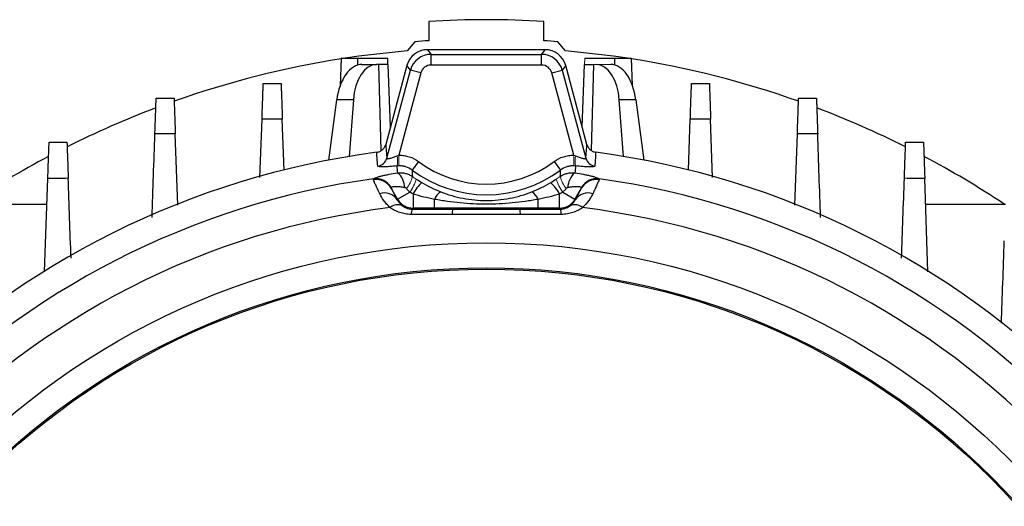
# Model space of a CAD drawing. Units: millimetres. Extents: x -1356 to 818, y -818 to 818.
# Drawn here: x -106 to 31, y 65 to 133 of the extents above; entities that cross this region are included whole.
import ezdxf

# ---------------------------------------------------------------- set-up
doc = ezdxf.new("R2010")
doc.units = ezdxf.units.MM

msp = doc.modelspace()

# ---------------------------------------------------------------- linework, layer by layer
at = {"color": 7, "linetype": 'Continuous', "lineweight": 25}
for p, q in [((-49.19, 133.21), (-49.19, 130.5)), ((-33.05, 130.5), (-33.05, 133.21)), ((-51.12, 130.37), (-52.2, 129.08)), ((-30.04, 129.08), (-31.12, 130.37)), ((-49.35, 129.25), (-48.86, 128.6)), ((-32.88, 129.25), (-49.35, 129.25)), ((-48.86, 127.1), (-48.86, 128.6)), ((-48.86, 128.6), (-33.38, 128.6)), ((-33.38, 128.6), (-32.88, 129.25)), ((-33.38, 127.1), (-33.38, 128.6)), ((-61.46, 128.05), (-61.59, 124.22)), ((-61.46, 128.05), (-59.12, 128.05)), ((-59.12, 128.05), (-54.93, 128.05)), ((-59.12, 127.09), (-59.12, 128.05)), ((-58.54, 127.18), (-56.5, 127.18)), ((-56.18, 127.18), (-56.5, 127.18)), ((-54.87, 127.18), (-56.18, 127.18)), ((-55.84, 115.14), (-56.18, 127.18)), ((-52.25, 127.03), (-55.21, 115.99)), ((-54.9, 127.18), (-54.93, 128.05)), ((-54.56, 118.4), (-54.87, 127.18)), ((-51.75, 126.38), (-52.25, 127.03)), ((-33.38, 127.1), (-48.86, 127.1)), ((-29.99, 127.03), (-30.49, 126.38)), ((-27.03, 115.99), (-29.99, 127.03)), ((-27.68, 118.4), (-27.37, 127.18)), ((-27.37, 127.18), (-26.06, 127.18)), ((-27.31, 128.05), (-23.12, 128.05)), ((-26.4, 115.13), (-26.06, 127.18)), ((-23.12, 128.05), (-20.78, 128.05)), ((-23.12, 127.09), (-23.12, 128.05)), ((-20.65, 124.22), (-20.78, 128.05)), ((-55.06, 114.04), (-51.75, 126.38)), ((-50.31, 125.99), (-53.39, 114.48)), ((-50.31, 125.99), (-51.75, 126.38)), ((-31.93, 125.99), (-30.49, 126.38)), ((-28.85, 114.48), (-31.93, 125.99)), ((-30.49, 126.38), (-27.18, 114.04)), ((-63.17, 113.8), (-62.07, 122.22)), ((-59.74, 122.22), (-62.07, 122.22)), ((-59.74, 122.22), (-60.32, 114.31)), ((-21.92, 114.31), (-22.5, 122.22)), ((-20.16, 122.22), (-22.5, 122.22)), ((-20.16, 122.22), (-19.07, 113.8)), ((-72.83, 111.37), (-72.54, 119.54)), ((-69.45, 112.39), (-69.7, 119.54)), ((-12.79, 112.4), (-12.54, 119.54)), ((-9.41, 111.37), (-9.7, 119.54)), ((-84.35, 107.49), (-84.69, 117.46)), ((2.11, 107.5), (2.46, 117.46)), ((-50.61, 113.58), (-51.5, 112.39)), ((-31.63, 113.58), (-30.73, 112.39)), ((-103, 98.18), (-102.55, 111.23)), ((20.76, 98.17), (20.31, 111.23)), ((-53.54, 108.32), (-54.43, 109.85)), ((-53.54, 108.32), (-51.83, 109.3)), ((-51.38, 109.03), (-51.38, 107.07)), ((-30.86, 107.07), (-30.86, 109.03)), ((-30.41, 109.3), (-28.7, 108.32)), ((-27.81, 109.85), (-28.7, 108.32)), ((-113.87, 107.62), (-102.67, 107.62)), ((-53.59, 108.24), (-53.54, 108.32)), ((-48.37, 107.07), (-48.37, 108.29)), ((-33.87, 107.07), (-33.87, 108.29)), ((-28.7, 108.32), (-28.65, 108.24)), ((20.43, 107.62), (31.63, 107.62)), ((-51.38, 107.07), (-51.46, 106.93)), ((-48.37, 107.07), (-51.38, 107.07)), ((-30.86, 107.07), (-33.87, 107.07)), ((-30.78, 106.93), (-30.86, 107.07))]:
    msp.add_line(p, q, dxfattribs=at)
at = {"color": 144, "linetype": 'Continuous', "lineweight": 18}
for p, q in [((-27.34, 127.18), (-27.31, 128.05)), ((-26.06, 127.18), (-25.74, 127.18)), ((-25.74, 127.18), (-23.7, 127.18)), ((-53.39, 114.48), (-53.36, 112.99)), ((-28.85, 114.48), (-28.88, 112.99))]:
    msp.add_line(p, q, dxfattribs=at)
at = {"color": 7, "linetype": 'Continuous', "lineweight": 25, "flags": 128}
for points in [[(-52.2, 129.08), (-58.96, 128.33), (-60.89, 128.05)], [(-21.35, 128.05), (-23.28, 128.33), (-30.04, 129.08)], [(-55.21, 115.99), (-55.19, 115.72), (-55.06, 114.04)], [(-27.18, 114.04), (-27.05, 115.72), (-27.03, 115.99)], [(-56.31, 112.95), (-56.34, 113.26), (-56.44, 114.62), (-56.46, 114.89)], [(-25.78, 114.89), (-25.8, 114.62), (-25.82, 114.31), (-25.93, 112.95)]]:
    msp.add_lwpolyline(points, dxfattribs=at)
at = {"color": 7, "linetype": 'Continuous', "lineweight": 25}
for radius in [103.66, 100.15, 99.97]:
    msp.add_circle((-41.12, -1.45), radius, dxfattribs=at)
for centre, radius, start, end in [((-41.12, -1.45), 134.9, 86.5705, 93.4295), ((-41.12, -1.45), 132.2, 93.4997, 94.3382), ((-41.12, -1.45), 132.2, 85.6618, 86.5003), ((-48.86, 125.6), 3, 90.0268, 164.9732), ((-33.38, 125.6), 3, 15.0268, 89.9732), ((-41.12, -1.45), 131, 98.9337, 109.5027), ((-41.12, -1.45), 131, 70.4973, 81.0663), ((-41.12, -1.45), 131, 110.6968, 116.6344), ((-41.12, -1.45), 131, 63.3656, 69.3032), ((-41.12, -1.45), 117.34, 97.5124, 172.4876), ((-41.12, -1.45), 117.34, 7.5124, 82.4876), ((-41.12, -1.45), 131, 117.9104, 123.6329), ((-56.51, 114.44), 1.5, 277.4437, 344.7015), ((-41.12, 126.29), 15.86, 233.2436, 306.7564), ((-25.73, 114.44), 1.5, 195.2985, 262.5563), ((-41.12, -1.45), 131, 56.3671, 62.0896), ((-55.33, 109.88), 2.79, 1.2439, 49.6151), ((-41.12, 126.29), 17.35, 233.2436, 306.7564), ((-26.91, 109.88), 2.79, 130.3849, 178.7561), ((-41.12, -1.45), 113.73, 97.9823, 173.7624), ((-56.56, 108.6), 2.47, 30.4486, 98.7818), ((-56.61, 108.68), 2.52, 30.2493, 96.7985), ((-46.56, 106.61), 5.39, 131.5443, 153.378), ((-35.68, 106.61), 5.39, 26.622, 48.4557), ((-25.68, 108.6), 2.47, 81.2182, 149.5514), ((-25.62, 108.68), 2.52, 83.2015, 149.7507), ((-41.12, -1.45), 113.73, 6.2376, 82.0177), ((-55.39, 107.01), 2.18, 34.2915, 107.3116), ((-46.53, 107.65), 1.95, 119.7017, 160.8965), ((-35.71, 107.65), 1.95, 19.1035, 60.2983), ((-26.85, 107.01), 2.18, 72.6884, 145.7085), ((-51.38, 109.57), 2.5, 210.0107, 269.9893), ((-30.86, 109.57), 2.5, 270.0107, 329.9893), ((-41.12, -1.45), 109.42, 97.0642, 176.114), ((-53.53, 106.01), 1.54, 66.0085, 132.8015), ((-50.25, 106.26), 1.38, 150.9703, 182.8938), ((-43.2, 106.27), 2.7, 166.0384, 181.7638), ((-39.04, 106.27), 2.7, 358.2365, 13.9586), ((-31.99, 106.26), 1.38, 357.1062, 29.0297), ((-28.71, 106.01), 1.54, 47.1985, 113.9915), ((-41.12, -1.45), 109.42, 3.886, 82.9358)]:
    msp.add_arc(centre, radius, start, end, dxfattribs=at)
at = {"color": 144, "linetype": 'Continuous', "lineweight": 18}
for centre, radius, start, end in [((-57.53, 113.74), 3.98, 348.9223, 9.6906), ((-24.71, 113.74), 3.98, 170.3094, 191.0777), ((-55.81, 112.57), 4.46, 321.6852, 346.1125), ((-56.72, 112.84), 6.04, 324.08, 343.5287), ((-25.52, 112.84), 6.04, 196.4713, 215.92), ((-26.42, 112.57), 4.46, 193.8875, 218.3148)]:
    msp.add_arc(centre, radius, start, end, dxfattribs=at)
at = {"color": 7, "linetype": 'Continuous', "lineweight": 25}
for centre, major_axis, ratio, start_param, end_param in [((-49.35, 126.25), (-1.83, 2.38), 0.999033, 5.629154, 6.937216), ((-32.89, 126.25), (1.83, 2.38), 0.999033, 5.629154, 6.937216), ((-58.72, 121.18), (0.26, 6), 0.572878, 0.024403, 1.420666), ((-56.32, 121.18), (-0.26, 6), 0.572878, 6.258783, 7.655046), ((-48.86, 125.6), (-0.91, 1.19), 0.999033, 5.629154, 6.937216), ((-33.38, 125.6), (0.91, 1.19), 0.999033, 5.629154, 6.937216), ((-25.91, 121.18), (0.26, 6), 0.572878, 4.911325, 6.307588), ((-23.52, 121.18), (-0.26, 6), 0.572878, 4.862519, 6.258783)]:
    msp.add_ellipse(centre, major_axis=major_axis, ratio=ratio, start_param=start_param, end_param=end_param, dxfattribs=at)
for points, knots in [([(-72.54, 119.54), (-72.53, 119.88), (-72.52, 120.22), (-72.5, 120.88), (-72.49, 121.2), (-72.46, 121.81), (-72.45, 122.1), (-72.44, 122.63), (-72.43, 122.89), (-72.41, 123.34), (-72.4, 123.54), (-72.39, 123.89), (-72.39, 124.04), (-72.38, 124.28), (-72.37, 124.37), (-72.37, 124.5), (-72.37, 124.53), (-72.37, 124.53)], [0, 0, 0, 0, 0.125, 0.125, 0.25, 0.25, 0.375, 0.375, 0.5, 0.5, 0.625, 0.625, 0.75, 0.75, 0.875, 0.875, 1, 1, 1, 1]), ([(-72.37, 124.53), (-71.88, 124.53), (-71.4, 124.53), (-70.91, 124.53), (-70.56, 124.53), (-70.22, 124.53), (-69.87, 124.53)], [0, 0, 0, 0, 0.001458798, 0.001458798, 0.001458798, 0.002502286, 0.002502286, 0.002502286, 0.002502286]), ([(-69.87, 124.53), (-69.87, 124.53), (-69.87, 124.5), (-69.86, 124.37), (-69.86, 124.28), (-69.85, 124.04), (-69.85, 123.89), (-69.84, 123.54), (-69.83, 123.34), (-69.81, 122.89), (-69.8, 122.64), (-69.78, 122.1), (-69.77, 121.81), (-69.75, 121.2), (-69.74, 120.89), (-69.72, 120.23), (-69.71, 119.89), (-69.7, 119.54)], [0, 0, 0, 0, 0.125, 0.125, 0.25, 0.25, 0.375, 0.375, 0.5, 0.5, 0.625, 0.625, 0.75, 0.75, 0.875, 0.875, 1, 1, 1, 1]), ([(-12.54, 119.54), (-12.53, 119.89), (-12.52, 120.23), (-12.5, 120.88), (-12.49, 121.2), (-12.46, 121.82), (-12.45, 122.1), (-12.44, 122.64), (-12.43, 122.89), (-12.41, 123.34), (-12.4, 123.54), (-12.39, 123.89), (-12.39, 124.04), (-12.38, 124.28), (-12.37, 124.37), (-12.37, 124.5), (-12.37, 124.53), (-12.37, 124.53)], [0, 0, 0, 0, 0.125, 0.125, 0.25, 0.25, 0.375, 0.375, 0.5, 0.5, 0.625, 0.625, 0.75, 0.75, 0.875, 0.875, 1, 1, 1, 1]), ([(-12.37, 124.53), (-12.02, 124.53), (-11.67, 124.53), (-11.33, 124.53), (-10.84, 124.53), (-10.36, 124.53), (-9.87, 124.53)], [0, 0, 0, 0, 0.001043482, 0.001043482, 0.001043482, 0.002502287, 0.002502287, 0.002502287, 0.002502287]), ([(-9.87, 124.53), (-9.87, 124.53), (-9.87, 124.5), (-9.86, 124.37), (-9.86, 124.28), (-9.85, 124.04), (-9.85, 123.89), (-9.84, 123.54), (-9.83, 123.34), (-9.81, 122.89), (-9.8, 122.64), (-9.78, 122.1), (-9.77, 121.81), (-9.75, 121.2), (-9.74, 120.88), (-9.72, 120.23), (-9.71, 119.88), (-9.7, 119.54)], [0, 0, 0, 0, 0.125, 0.125, 0.25, 0.25, 0.375, 0.375, 0.5, 0.5, 0.625, 0.625, 0.75, 0.75, 0.875, 0.875, 1, 1, 1, 1]), ([(-87.55, 117.45), (-87.53, 117.8), (-87.52, 118.14), (-87.5, 118.8), (-87.49, 119.13), (-87.46, 119.74), (-87.45, 120.03), (-87.44, 120.57), (-87.43, 120.83), (-87.41, 121.28), (-87.4, 121.49), (-87.39, 121.84), (-87.39, 121.99), (-87.38, 122.23), (-87.37, 122.33), (-87.37, 122.45), (-87.37, 122.48), (-87.37, 122.48)], [0, 0, 0, 0, 0.125, 0.125, 0.25, 0.25, 0.375, 0.375, 0.5, 0.5, 0.625, 0.625, 0.75, 0.75, 0.875, 0.875, 1, 1, 1, 1]), ([(-87.37, 122.48), (-86.85, 122.48), (-86.33, 122.48), (-85.81, 122.48), (-85.5, 122.48), (-85.18, 122.48), (-84.87, 122.48)], [0, 0, 0, 0, 0.001560219, 0.001560219, 0.001560219, 0.002504935, 0.002504935, 0.002504935, 0.002504935]), ([(-84.87, 122.48), (-84.87, 122.48), (-84.87, 122.45), (-84.86, 122.33), (-84.86, 122.23), (-84.85, 121.99), (-84.85, 121.84), (-84.83, 121.49), (-84.83, 121.28), (-84.81, 120.83), (-84.8, 120.58), (-84.78, 120.04), (-84.77, 119.75), (-84.75, 119.13), (-84.74, 118.81), (-84.72, 118.15), (-84.71, 117.81), (-84.69, 117.46)], [0, 0, 0, 0, 0.125, 0.125, 0.25, 0.25, 0.375, 0.375, 0.5, 0.5, 0.625, 0.625, 0.75, 0.75, 0.875, 0.875, 1, 1, 1, 1]), ([(2.46, 117.46), (2.47, 117.81), (2.48, 118.15), (2.5, 118.81), (2.51, 119.13), (2.54, 119.75), (2.55, 120.04), (2.56, 120.58), (2.57, 120.83), (2.59, 121.28), (2.6, 121.49), (2.61, 121.84), (2.61, 121.99), (2.62, 122.23), (2.63, 122.33), (2.63, 122.45), (2.63, 122.48), (2.63, 122.48)], [0, 0, 0, 0, 0.125, 0.125, 0.25, 0.25, 0.375, 0.375, 0.5, 0.5, 0.625, 0.625, 0.75, 0.75, 0.875, 0.875, 1, 1, 1, 1]), ([(2.63, 122.48), (2.94, 122.48), (3.26, 122.48), (3.57, 122.48), (4.09, 122.48), (4.61, 122.48), (5.13, 122.48)], [0, 0, 0, 0, 0.000944711, 0.000944711, 0.000944711, 0.002504935, 0.002504935, 0.002504935, 0.002504935]), ([(5.13, 122.48), (5.13, 122.48), (5.13, 122.45), (5.14, 122.33), (5.14, 122.23), (5.15, 121.99), (5.15, 121.84), (5.17, 121.49), (5.17, 121.28), (5.19, 120.83), (5.2, 120.58), (5.21, 120.17), (5.22, 120.03), (5.23, 119.74), (5.23, 119.59), (5.25, 119.13), (5.26, 118.81), (5.28, 118.15), (5.29, 117.8), (5.31, 117.45)], [0, 0, 0, 0, 0.125, 0.125, 0.25, 0.25, 0.375, 0.375, 0.5, 0.5, 0.625, 0.625, 0.6875, 0.6875, 0.75, 0.75, 0.875, 0.875, 1, 1, 1, 1]), ([(-69.7, 119.54), (-70.18, 119.54), (-70.67, 119.54), (-71.16, 119.54), (-71.62, 119.54), (-72.08, 119.54), (-72.54, 119.54)], [0, 0, 0, 0, 0.001469036, 0.001469036, 0.001469036, 0.002850955, 0.002850955, 0.002850955, 0.002850955]), ([(-9.7, 119.54), (-10.16, 119.54), (-10.62, 119.54), (-11.08, 119.54), (-11.56, 119.54), (-12.05, 119.54), (-12.54, 119.54)], [0, 0, 0, 0, 0.001381925, 0.001381925, 0.001381925, 0.002850955, 0.002850955, 0.002850955, 0.002850955]), ([(-84.69, 117.46), (-85.19, 117.46), (-85.69, 117.46), (-86.18, 117.45), (-86.64, 117.45), (-87.09, 117.45), (-87.55, 117.45)], [0, 0, 0, 0, 0.001490284, 0.001490284, 0.001490284, 0.002856474, 0.002856474, 0.002856474, 0.002856474]), ([(5.31, 117.45), (4.85, 117.45), (4.4, 117.45), (3.94, 117.45), (3.45, 117.46), (2.95, 117.46), (2.46, 117.46)], [0, 0, 0, 0, 0.001366196, 0.001366196, 0.001366196, 0.002856475, 0.002856475, 0.002856475, 0.002856475]), ([(-102.55, 111.23), (-102.53, 111.58), (-102.52, 111.92), (-102.5, 112.59), (-102.49, 112.92), (-102.47, 113.54), (-102.46, 113.83), (-102.44, 114.38), (-102.43, 114.64), (-102.41, 115.1), (-102.4, 115.31), (-102.39, 115.66), (-102.39, 115.82), (-102.38, 116.06), (-102.37, 116.15), (-102.37, 116.28), (-102.37, 116.31), (-102.37, 116.31)], [0, 0, 0, 0, 0.125, 0.125, 0.25, 0.25, 0.375, 0.375, 0.5, 0.5, 0.625, 0.625, 0.75, 0.75, 0.875, 0.875, 1, 1, 1, 1]), ([(-102.37, 116.31), (-101.82, 116.31), (-101.26, 116.31), (-100.71, 116.31), (-100.43, 116.31), (-100.15, 116.31), (-99.87, 116.31)], [0, 0, 0, 0, 0.001667337, 0.001667337, 0.001667337, 0.00250868, 0.00250868, 0.00250868, 0.00250868]), ([(-99.87, 116.31), (-99.87, 116.31), (-99.87, 116.28), (-99.86, 116.16), (-99.86, 116.06), (-99.85, 115.82), (-99.85, 115.67), (-99.83, 115.31), (-99.83, 115.1), (-99.81, 114.64), (-99.8, 114.39), (-99.79, 113.98), (-99.78, 113.84), (-99.77, 113.54), (-99.77, 113.39), (-99.75, 112.93), (-99.74, 112.61), (-99.72, 111.94), (-99.7, 111.59), (-99.69, 111.24)], [0, 0, 0, 0, 0.125, 0.125, 0.25, 0.25, 0.375, 0.375, 0.5, 0.5, 0.625, 0.625, 0.6875, 0.6875, 0.75, 0.75, 0.875, 0.875, 1, 1, 1, 1]), ([(-56.46, 114.89), (-56.31, 114.9), (-56.17, 114.95), (-55.9, 115.07), (-55.78, 115.15), (-55.56, 115.34), (-55.46, 115.46), (-55.31, 115.71), (-55.25, 115.84), (-55.21, 115.99)], [0, 0, 0, 0, 0.25, 0.25, 0.5, 0.5, 0.75, 0.75, 1, 1, 1, 1]), ([(-27.03, 115.99), (-26.99, 115.84), (-26.93, 115.71), (-26.78, 115.46), (-26.68, 115.34), (-26.46, 115.15), (-26.34, 115.07), (-26.07, 114.95), (-25.93, 114.9), (-25.78, 114.89)], [0, 0, 0, 0, 0.25, 0.25, 0.5, 0.5, 0.75, 0.75, 1, 1, 1, 1]), ([(17.45, 111.24), (17.47, 111.59), (17.48, 111.93), (17.5, 112.6), (17.51, 112.93), (17.53, 113.55), (17.54, 113.84), (17.56, 114.38), (17.57, 114.64), (17.59, 115.1), (17.6, 115.31), (17.61, 115.66), (17.61, 115.82), (17.62, 116.06), (17.63, 116.15), (17.63, 116.28), (17.63, 116.31), (17.63, 116.31)], [0, 0, 0, 0, 0.125, 0.125, 0.25, 0.25, 0.375, 0.375, 0.5, 0.5, 0.625, 0.625, 0.75, 0.75, 0.875, 0.875, 1, 1, 1, 1]), ([(17.63, 116.31), (17.91, 116.31), (18.19, 116.31), (18.47, 116.31), (19.02, 116.31), (19.58, 116.31), (20.13, 116.31)], [0, 0, 0, 0, 0.000841339, 0.000841339, 0.000841339, 0.00250868, 0.00250868, 0.00250868, 0.00250868]), ([(20.13, 116.31), (20.13, 116.31), (20.13, 116.28), (20.14, 116.16), (20.14, 116.06), (20.15, 115.82), (20.15, 115.67), (20.17, 115.31), (20.17, 115.1), (20.19, 114.64), (20.2, 114.39), (20.21, 113.98), (20.22, 113.83), (20.23, 113.54), (20.23, 113.39), (20.25, 112.92), (20.26, 112.6), (20.28, 111.93), (20.3, 111.58), (20.31, 111.23)], [0, 0, 0, 0, 0.125, 0.125, 0.25, 0.25, 0.375, 0.375, 0.5, 0.5, 0.625, 0.625, 0.6875, 0.6875, 0.75, 0.75, 0.875, 0.875, 1, 1, 1, 1]), ([(-55.06, 114.04), (-55.06, 114), (-55.02, 113.98), (-54.9, 113.99), (-54.85, 114), (-54.73, 114.02), (-54.67, 114.04), (-54.45, 114.09), (-54.3, 114.15), (-53.96, 114.27), (-53.78, 114.33), (-53.6, 114.41)], [0, 0, 0, 0, 0.25, 0.25, 0.375, 0.375, 0.5, 0.5, 0.75, 0.75, 1, 1, 1, 1]), ([(-53.39, 114.48), (-53.14, 114.48), (-52.89, 114.47), (-52.4, 114.39), (-52.16, 114.34), (-51.45, 114.11), (-51.01, 113.88), (-50.61, 113.58)], [0, 0, 0, 0, 0.25, 0.25, 0.5, 0.5, 1, 1, 1, 1]), ([(-31.63, 113.58), (-31.23, 113.88), (-30.79, 114.11), (-30.08, 114.34), (-29.84, 114.39), (-29.35, 114.47), (-29.1, 114.48), (-28.85, 114.48)], [0, 0, 0, 0, 0.5, 0.5, 0.75, 0.75, 1, 1, 1, 1]), ([(-28.64, 114.41), (-28.46, 114.33), (-28.28, 114.27), (-27.94, 114.15), (-27.78, 114.09), (-27.57, 114.04), (-27.5, 114.02), (-27.39, 114), (-27.34, 113.99), (-27.26, 113.99), (-27.23, 113.99), (-27.19, 114.01), (-27.18, 114.02), (-27.18, 114.04)], [0, 0, 0, 0, 0.25, 0.25, 0.5, 0.5, 0.625, 0.625, 0.75, 0.75, 0.875, 0.875, 1, 1, 1, 1]), ([(-56.91, 111.18), (-56.85, 111.24), (-56.72, 111.3), (-56.43, 111.4), (-56.32, 111.44), (-56.07, 111.51), (-55.93, 111.55), (-55.63, 111.62), (-55.47, 111.66), (-55.12, 111.73), (-54.94, 111.77), (-54.37, 111.88), (-53.96, 111.94), (-53.52, 112.01)], [0, 0, 0, 0, 0.25, 0.25, 0.375, 0.375, 0.5, 0.5, 0.625, 0.625, 0.75, 0.75, 1, 1, 1, 1]), ([(-53.62, 112.97), (-53.98, 112.94), (-54.32, 112.91), (-54.97, 112.86), (-55.26, 112.85), (-55.76, 112.84), (-55.96, 112.85), (-56.17, 112.87), (-56.22, 112.89), (-56.29, 112.91), (-56.31, 112.93), (-56.31, 112.95)], [0, 0, 0, 0, 0.25, 0.25, 0.5, 0.5, 0.75, 0.75, 0.875, 0.875, 1, 1, 1, 1]), ([(-53.52, 112.01), (-53.35, 112.03), (-53.16, 112.03), (-52.81, 112.01), (-52.63, 111.98), (-52.28, 111.89), (-52.11, 111.83), (-51.79, 111.69), (-51.63, 111.6), (-51.48, 111.5)], [0, 0, 0, 0, 0.25, 0.25, 0.5, 0.5, 0.75, 0.75, 1, 1, 1, 1]), ([(-51.5, 112.39), (-51.77, 112.59), (-52.06, 112.74), (-52.54, 112.89), (-52.7, 112.93), (-53.03, 112.98), (-53.19, 112.99), (-53.36, 112.99)], [0, 0, 0, 0, 0.5, 0.5, 0.75, 0.75, 1, 1, 1, 1]), ([(-30.75, 111.5), (-30.61, 111.6), (-30.45, 111.69), (-30.12, 111.84), (-29.96, 111.89), (-29.61, 111.98), (-29.43, 112.01), (-29.07, 112.03), (-28.89, 112.03), (-28.71, 112.01)], [0, 0, 0, 0, 0.25, 0.25, 0.5, 0.5, 0.75, 0.75, 1, 1, 1, 1]), ([(-28.88, 112.99), (-29.05, 112.99), (-29.21, 112.98), (-29.54, 112.93), (-29.7, 112.89), (-30.17, 112.74), (-30.47, 112.59), (-30.73, 112.39)], [0, 0, 0, 0, 0.25, 0.25, 0.5, 0.5, 1, 1, 1, 1]), ([(-28.71, 112.01), (-28.28, 111.94), (-27.87, 111.88), (-27.3, 111.77), (-27.12, 111.73), (-26.77, 111.66), (-26.61, 111.62), (-26.31, 111.55), (-26.17, 111.51), (-25.92, 111.44), (-25.81, 111.4), (-25.62, 111.33), (-25.54, 111.3), (-25.41, 111.24), (-25.36, 111.21), (-25.33, 111.18)], [0, 0, 0, 0, 0.25, 0.25, 0.375, 0.375, 0.5, 0.5, 0.625, 0.625, 0.75, 0.75, 0.875, 0.875, 1, 1, 1, 1]), ([(-25.93, 112.95), (-25.93, 112.93), (-25.95, 112.91), (-26.02, 112.89), (-26.07, 112.87), (-26.21, 112.86), (-26.29, 112.85), (-26.49, 112.84), (-26.6, 112.84), (-26.85, 112.85), (-26.98, 112.85), (-27.27, 112.87), (-27.43, 112.87), (-27.91, 112.91), (-28.26, 112.94), (-28.62, 112.97)], [0, 0, 0, 0, 0.125, 0.125, 0.25, 0.25, 0.375, 0.375, 0.5, 0.5, 0.625, 0.625, 0.75, 0.75, 1, 1, 1, 1]), ([(-99.69, 111.24), (-100.19, 111.23), (-100.7, 111.23), (-101.2, 111.23), (-101.65, 111.23), (-102.1, 111.23), (-102.55, 111.23)], [0, 0, 0, 0, 0.001510939, 0.001510939, 0.001510939, 0.0028645, 0.0028645, 0.0028645, 0.0028645]), ([(-56.04, 109.09), (-56.27, 109.57), (-56.46, 109.98), (-56.69, 110.47), (-56.75, 110.61), (-56.86, 110.86), (-56.9, 110.96), (-56.94, 111.04)], [0, 0, 0, 0, 0.5, 0.5, 0.75, 0.75, 1, 1, 1, 1]), ([(-25.3, 111.04), (-25.37, 110.88), (-25.48, 110.64), (-25.7, 110.15), (-25.79, 109.96), (-25.98, 109.56), (-26.09, 109.33), (-26.2, 109.09)], [0, 0, 0, 0, 0.5, 0.5, 0.75, 0.75, 1, 1, 1, 1]), ([(20.31, 111.23), (19.86, 111.23), (19.41, 111.23), (18.96, 111.23), (18.46, 111.23), (17.96, 111.23), (17.45, 111.24)], [0, 0, 0, 0, 0.001353566, 0.001353566, 0.001353566, 0.0028645, 0.0028645, 0.0028645, 0.0028645]), ([(-54.58, 107.14), (-54.76, 107.3), (-54.93, 107.47), (-55.23, 107.8), (-55.36, 107.97), (-55.71, 108.47), (-55.89, 108.79), (-56.04, 109.09)], [0, 0, 0, 0, 0.25, 0.25, 0.5, 0.5, 1, 1, 1, 1]), ([(-52.54, 109.94), (-52.77, 109.98), (-53, 110.01), (-53.31, 110.04), (-53.41, 110.05), (-53.61, 110.06), (-53.7, 110.06), (-53.88, 110.06), (-53.96, 110.06), (-54.1, 110.05), (-54.17, 110.04), (-54.34, 110.01), (-54.41, 109.98), (-54.44, 109.95)], [0, 0, 0, 0, 0.25, 0.25, 0.375, 0.375, 0.5, 0.5, 0.625, 0.625, 0.75, 0.75, 1, 1, 1, 1]), ([(-54.43, 109.85), (-54.4, 109.78), (-54.36, 109.7), (-54.26, 109.5), (-54.2, 109.38), (-53.98, 108.97), (-53.81, 108.64), (-53.59, 108.24)], [0, 0, 0, 0, 0.25, 0.25, 0.5, 0.5, 1, 1, 1, 1]), ([(-52.32, 109.8), (-52.35, 109.84), (-52.38, 109.87), (-52.46, 109.92), (-52.5, 109.94), (-52.54, 109.94)], [0, 0, 0, 0, 0.5, 0.5, 1, 1, 1, 1]), ([(-47.49, 109.35), (-46.99, 109.15), (-46.48, 108.97), (-45.44, 108.67), (-44.92, 108.54), (-43.84, 108.34), (-43.29, 108.26), (-42.21, 108.16), (-41.66, 108.13), (-40.57, 108.13), (-40.03, 108.16), (-38.93, 108.26), (-38.39, 108.34), (-37.32, 108.54), (-36.79, 108.67), (-35.75, 108.97), (-35.24, 109.15), (-34.75, 109.35)], [0, 0, 0, 0, 0.125, 0.125, 0.25, 0.25, 0.375, 0.375, 0.5, 0.5, 0.625, 0.625, 0.75, 0.75, 0.875, 0.875, 1, 1, 1, 1]), ([(-29.69, 109.94), (-29.74, 109.94), (-29.78, 109.92), (-29.86, 109.87), (-29.89, 109.84), (-29.92, 109.8)], [0, 0, 0, 0, 0.5, 0.5, 1, 1, 1, 1]), ([(-27.8, 109.95), (-27.81, 109.97), (-27.84, 109.98), (-27.91, 110.01), (-27.96, 110.02), (-28.07, 110.04), (-28.14, 110.05), (-28.28, 110.06), (-28.36, 110.06), (-28.62, 110.06), (-28.82, 110.05), (-29.24, 110.01), (-29.46, 109.98), (-29.69, 109.94)], [0, 0, 0, 0, 0.125, 0.125, 0.25, 0.25, 0.375, 0.375, 0.5, 0.5, 0.75, 0.75, 1, 1, 1, 1]), ([(-28.65, 108.24), (-28.54, 108.44), (-28.44, 108.62), (-28.26, 108.96), (-28.18, 109.11), (-27.97, 109.51), (-27.87, 109.72), (-27.81, 109.85)], [0, 0, 0, 0, 0.25, 0.25, 0.5, 0.5, 1, 1, 1, 1]), ([(-26.2, 109.09), (-26.27, 108.94), (-26.36, 108.78), (-26.54, 108.46), (-26.65, 108.3), (-27, 107.8), (-27.29, 107.46), (-27.66, 107.14)], [0, 0, 0, 0, 0.25, 0.25, 0.5, 0.5, 1, 1, 1, 1]), ([(-53.59, 108.24), (-53.53, 108.12), (-53.45, 107.99), (-53.29, 107.78), (-53.23, 107.71), (-53.08, 107.57), (-53, 107.49), (-52.9, 107.42)], [0, 0, 0, 0, 0.5, 0.5, 0.75, 0.75, 1, 1, 1, 1]), ([(-33.87, 108.29), (-34.47, 108.19), (-35.07, 108.09), (-36.28, 107.92), (-36.88, 107.85), (-38.09, 107.73), (-38.7, 107.68), (-39.92, 107.62), (-40.53, 107.61), (-42.35, 107.61), (-43.56, 107.67), (-45.37, 107.85), (-45.97, 107.92), (-47.17, 108.09), (-47.77, 108.19), (-48.37, 108.29)], [0, 0, 0, 0, 0.125, 0.125, 0.25, 0.25, 0.375, 0.375, 0.5, 0.5, 0.75, 0.75, 0.875, 0.875, 1, 1, 1, 1]), ([(-29.34, 107.42), (-29.14, 107.56), (-29, 107.71), (-28.79, 107.99), (-28.71, 108.12), (-28.65, 108.24)], [0, 0, 0, 0, 0.5, 0.5, 1, 1, 1, 1]), ([(-51.63, 106.19), (-51.92, 106.19), (-52.2, 106.21), (-52.74, 106.3), (-53, 106.37), (-53.5, 106.54), (-53.73, 106.64), (-54.18, 106.87), (-54.38, 107), (-54.58, 107.14)], [0, 0, 0, 0, 0.25, 0.25, 0.5, 0.5, 0.75, 0.75, 1, 1, 1, 1]), ([(-52.9, 107.42), (-52.74, 107.29), (-52.56, 107.18), (-52.21, 107.04), (-52.08, 107), (-51.79, 106.95), (-51.63, 106.93), (-51.46, 106.93)], [0, 0, 0, 0, 0.5, 0.5, 0.75, 0.75, 1, 1, 1, 1]), ([(-33.87, 107.07), (-35.08, 107.07), (-36.29, 107.07), (-38.09, 107.07), (-38.7, 107.07), (-39.9, 107.07), (-40.51, 107.07), (-41.72, 107.07), (-42.33, 107.07), (-43.54, 107.07), (-44.14, 107.07), (-45.95, 107.07), (-47.16, 107.07), (-48.37, 107.07)], [0, 0, 0, 0, 0.25, 0.25, 0.375, 0.375, 0.5, 0.5, 0.625, 0.625, 0.75, 0.75, 1, 1, 1, 1]), ([(-30.78, 106.93), (-30.61, 106.93), (-30.45, 106.95), (-30.16, 107), (-30.03, 107.04), (-29.68, 107.18), (-29.5, 107.29), (-29.34, 107.42)], [0, 0, 0, 0, 0.25, 0.25, 0.5, 0.5, 1, 1, 1, 1]), ([(-27.66, 107.14), (-27.85, 107), (-28.06, 106.87), (-28.5, 106.64), (-28.73, 106.54), (-29.23, 106.37), (-29.49, 106.3), (-30.04, 106.21), (-30.32, 106.19), (-30.61, 106.19)], [0, 0, 0, 0, 0.25, 0.25, 0.5, 0.5, 0.75, 0.75, 1, 1, 1, 1]), ([(31.05, 90.97), (31.11, 92.84), (31.25, 96.67), (31.38, 100.5), (31.45, 102.48)], [0, 0, 0, 0, 0.485909, 1, 1, 1, 1])]:
    msp.add_open_spline(points, degree=3, knots=knots, dxfattribs=at)
for points in [[(-87.95, 105.77), (-87.82, 109.66), (-87.68, 113.56), (-87.55, 117.45)], [(5.71, 105.77), (5.58, 109.66), (5.44, 113.56), (5.31, 117.45)], [(-53.52, 112.01), (-53.56, 112.33), (-53.59, 112.65), (-53.62, 112.97)], [(-51.5, 112.39), (-51.5, 112.09), (-51.5, 111.79), (-51.48, 111.5)], [(-30.75, 111.5), (-30.74, 111.79), (-30.74, 112.09), (-30.73, 112.39)], [(-28.62, 112.97), (-28.65, 112.65), (-28.68, 112.33), (-28.71, 112.01)], [(-99.3, 100.06), (-99.43, 103.78), (-99.56, 107.51), (-99.69, 111.24)], [(-56.94, 111.04), (-56.96, 111.09), (-56.95, 111.14), (-56.91, 111.18)], [(-50.93, 111.13), (-50.67, 110.97), (-50.4, 110.8), (-50.13, 110.64)], [(-50.13, 110.64), (-49.28, 110.14), (-48.4, 109.71), (-47.49, 109.35)], [(-34.75, 109.35), (-33.84, 109.71), (-32.96, 110.14), (-32.1, 110.64)], [(-32.1, 110.64), (-31.84, 110.8), (-31.57, 110.97), (-31.31, 111.13)], [(-25.33, 111.18), (-25.29, 111.14), (-25.28, 111.09), (-25.3, 111.04)], [(17.06, 100.06), (17.19, 103.78), (17.32, 107.51), (17.45, 111.24)], [(-54.44, 109.95), (-54.45, 109.92), (-54.45, 109.89), (-54.43, 109.85)], [(-51.38, 109.03), (-51.53, 109.12), (-51.68, 109.21), (-51.83, 109.3)], [(-48.37, 108.29), (-49.38, 108.49), (-50.38, 108.73), (-51.38, 109.03)], [(-30.86, 109.03), (-31.85, 108.73), (-32.86, 108.49), (-33.87, 108.29)], [(-30.41, 109.3), (-30.56, 109.21), (-30.71, 109.12), (-30.86, 109.03)], [(-27.81, 109.85), (-27.79, 109.89), (-27.78, 109.92), (-27.8, 109.95)], [(-51.46, 106.93), (-49.58, 106.92), (-47.7, 106.92), (-45.82, 106.92)], [(-45.82, 106.92), (-42.69, 106.92), (-39.55, 106.92), (-36.42, 106.92)], [(-36.42, 106.92), (-34.54, 106.92), (-32.66, 106.92), (-30.78, 106.93)], [(-45.9, 106.19), (-47.81, 106.19), (-49.72, 106.19), (-51.63, 106.19)], [(-36.34, 106.19), (-39.53, 106.19), (-42.71, 106.19), (-45.9, 106.19)], [(-30.61, 106.19), (-32.52, 106.19), (-34.43, 106.19), (-36.34, 106.19)]]:
    msp.add_open_spline(points, degree=3, dxfattribs=at)
at = {"color": 144, "linetype": 'Continuous', "lineweight": 18}
for points in [[(-53.6, 114.41), (-53.53, 114.43), (-53.46, 114.46), (-53.39, 114.48)], [(-28.85, 114.48), (-28.78, 114.46), (-28.71, 114.43), (-28.64, 114.41)], [(-53.36, 112.99), (-53.45, 112.98), (-53.53, 112.98), (-53.62, 112.97)], [(-28.62, 112.97), (-28.71, 112.98), (-28.79, 112.98), (-28.88, 112.99)], [(-51.48, 111.5), (-51.3, 111.37), (-51.12, 111.25), (-50.93, 111.13)], [(-31.31, 111.13), (-31.12, 111.25), (-30.94, 111.37), (-30.75, 111.5)], [(-51.83, 109.3), (-52, 109.47), (-52.16, 109.63), (-52.32, 109.8)], [(-29.92, 109.8), (-30.08, 109.63), (-30.24, 109.47), (-30.41, 109.3)]]:
    msp.add_open_spline(points, degree=3, dxfattribs=at)

doc.saveas('drawing.dxf')
